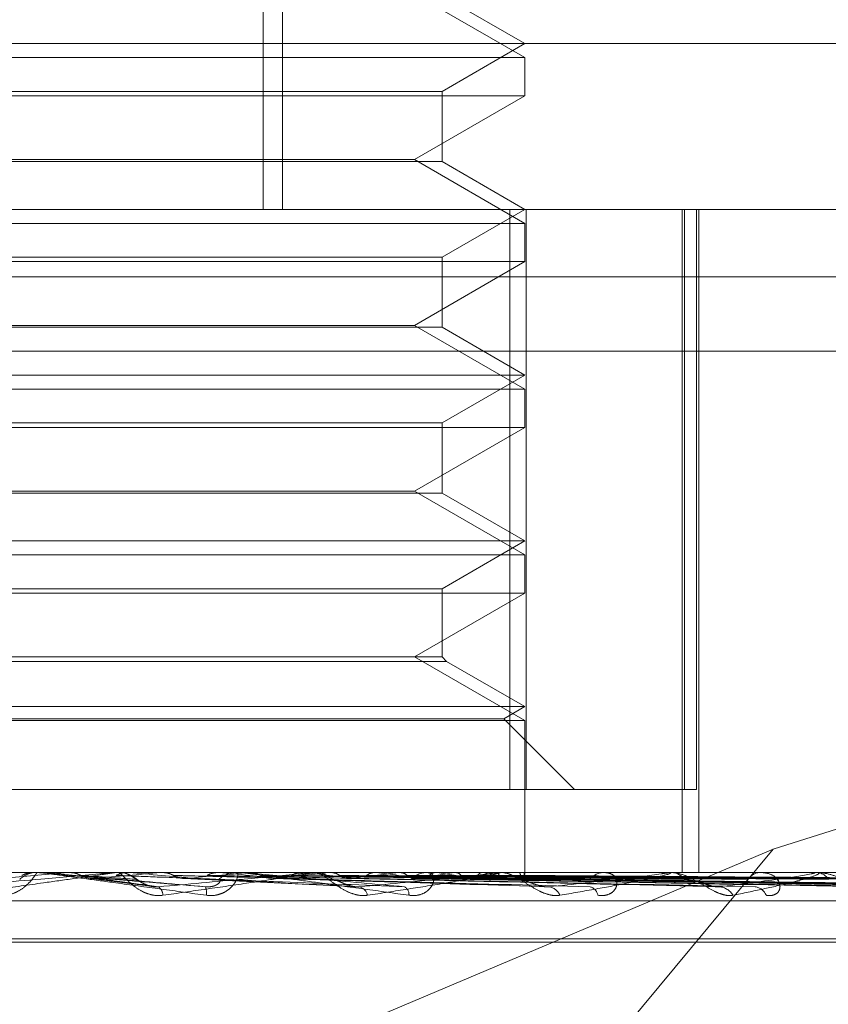
# Model space of a CAD drawing. Units: inches. Extents: x 0 to 23.4, y 0 to 16.5.
# Drawn here: x 5.7 to 5.8, y 2.6 to 2.7 of the extents above; entities that cross this region are included whole.
import ezdxf

# ---------------------------------------------------------------- set-up
doc = ezdxf.new("R2010")
doc.units = ezdxf.units.IN
doc.header["$MEASUREMENT"] = 0
doc.linetypes.add('HIDDEN', pattern=[0.07500000000000001, 0.05, -0.025])

msp = doc.modelspace()

# ---------------------------------------------------------------- linework, layer by layer
at = {"color": 7, "linetype": 'HIDDEN', "lineweight": 0}
for p, q in [((5.7437499453, 2.6906459412), (5.7437499453, 2.6578375422)), ((5.7442610661, 2.6906459412), (5.7442610661, 2.6578375422)), ((5.750658527, 2.6618422231), (5.74774503, 2.6635243314)), ((5.750658527, 2.6622119954), (5.7484713004, 2.6634747913)), ((5.7077619858, 2.6622119954), (5.780842254, 2.6622119954)), ((5.7484713004, 2.6609491996), (5.750658527, 2.6622119954)), ((5.7244118078, 2.6618422231), (5.750658527, 2.6618422231)), ((5.750658527, 2.6608319865), (5.750658527, 2.6618422231)), ((5.7265990344, 2.6609491996), (5.7484704732, 2.6609491996)), ((5.7484713004, 2.6591003381), (5.7484713004, 2.6609491996)), ((5.7373737609, 2.6608319865), (5.7244118078, 2.6608319865)), ((5.750658527, 2.6608319865), (5.7373737609, 2.6608319865)), ((5.74774503, 2.6591498782), (5.750658527, 2.6608319865)), ((5.7484713004, 2.6591003381), (5.7265998616, 2.6591003381)), ((5.7273253048, 2.6591498782), (5.7374095945, 2.6591498782)), ((5.7374095945, 2.6591498782), (5.74774503, 2.6591498782)), ((5.750658527, 2.65746777), (5.74774503, 2.6591498782)), ((5.750658527, 2.6578375422), (5.7484713004, 2.6591003381)), ((5.693881525, 2.6578375422), (5.7791769102, 2.6578375422)), ((5.7484713004, 2.6565747464), (5.750658527, 2.6578375422)), ((5.7502592491, 2.6425269561), (5.7502592491, 2.6578375422)), ((5.7506896665, 2.6578375422), (5.7506896665, 2.6425269561)), ((5.7548110677, 2.6578375422), (5.7548110677, 2.6403397295)), ((5.754872502, 2.6425269561), (5.754872502, 2.6578375422)), ((5.7551908114, 2.6578375422), (5.7551908114, 2.6425269561)), ((5.7552468654, 2.6578375422), (5.7552468654, 2.6403397295)), ((5.7244118078, 2.65746777), (5.750658527, 2.65746777)), ((5.750658527, 2.6564575333), (5.750658527, 2.65746777)), ((5.7373737609, 2.6564575333), (5.7244118078, 2.6564575333)), ((5.7265990344, 2.6565747464), (5.7484704732, 2.6565747464)), ((5.750658527, 2.6564575333), (5.7373737609, 2.6564575333)), ((5.74774503, 2.654775425), (5.750658527, 2.6564575333)), ((5.7484713004, 2.6547258849), (5.7484713004, 2.6565747464)), ((5.8111240563, 2.6560554775), (5.6639462785, 2.6560554775)), ((5.7484713004, 2.6547258849), (5.7265998616, 2.6547258849)), ((5.7273253048, 2.654775425), (5.7374095945, 2.654775425)), ((5.7374095945, 2.654775425), (5.74774503, 2.654775425)), ((5.750658527, 2.6530933168), (5.74774503, 2.654775425)), ((5.750658527, 2.6534630891), (5.7484713004, 2.6547258849)), ((5.779026397, 2.6540935877), (5.6937310118, 2.6540935877)), ((5.7244118078, 2.6534630891), (5.7506575344, 2.6534630891)), ((5.7484713004, 2.6522002932), (5.750658527, 2.6534630891)), ((5.7244118078, 2.6530933168), (5.750658527, 2.6530933168)), ((5.750658527, 2.6520830801), (5.750658527, 2.6530933168)), ((5.7373737609, 2.6520830801), (5.7244118078, 2.6520830801)), ((5.7265990344, 2.6522002932), (5.7484704732, 2.6522002932)), ((5.750658527, 2.6520830801), (5.7373737609, 2.6520830801)), ((5.74774503, 2.6504009718), (5.750658527, 2.6520830801)), ((5.7484713004, 2.6503514317), (5.7484713004, 2.6522002932)), ((5.7484713004, 2.6503514317), (5.7265998616, 2.6503514317)), ((5.7273253048, 2.6504009718), (5.7374095945, 2.6504009718)), ((5.7374095945, 2.6504009718), (5.74774503, 2.6504009718)), ((5.750658527, 2.6487188636), (5.74774503, 2.6504009718)), ((5.750658527, 2.6490886359), (5.7484713004, 2.6503514317)), ((5.7244118078, 2.6490886359), (5.7506575344, 2.6490886359)), ((5.7484713004, 2.64782584), (5.750658527, 2.6490886359)), ((5.7244118078, 2.6487188636), (5.750658527, 2.6487188636)), ((5.750658527, 2.6477086269), (5.750658527, 2.6487188636)), ((5.7373737609, 2.6477086269), (5.7244118078, 2.6477086269)), ((5.7265990344, 2.64782584), (5.7484704732, 2.64782584)), ((5.750658527, 2.6477086269), (5.7373737609, 2.6477086269)), ((5.74774503, 2.6460265186), (5.750658527, 2.6477086269)), ((5.7484713004, 2.6460265186), (5.7484713004, 2.64782584)), ((5.7485885135, 2.6459093055), (5.7264826574, 2.6459093055)), ((5.7484713004, 2.6460265186), (5.7265998616, 2.6460265186)), ((5.750658527, 2.6443444104), (5.74774503, 2.6460265186)), ((5.7485885135, 2.6459093055), (5.7484713004, 2.6460265186)), ((5.750658527, 2.6447141827), (5.7485885135, 2.6459093055)), ((5.7244118078, 2.6447141827), (5.7506575344, 2.6447141827)), ((5.7501038685, 2.6443939505), (5.750658527, 2.6447141827)), ((5.768792121, 2.6446126669), (5.7572107836, 2.6409558316)), ((5.7244118078, 2.6443444104), (5.750658527, 2.6443444104)), ((5.7249664663, 2.6443939505), (5.7501029179, 2.6443939505)), ((5.7519708629, 2.6425269561), (5.7501038685, 2.6443939505)), ((5.750658527, 2.6403397295), (5.750658527, 2.6443444104)), ((5.7243806683, 2.6425269561), (5.7502592491, 2.6425269561)), ((5.754872502, 2.6425269561), (5.7502592491, 2.6425269561)), ((5.7551908114, 2.6425269561), (5.754872502, 2.6425269561)), ((5.7572107836, 2.6409558316), (5.7369384151, 2.6323888108)), ((5.7572107836, 2.6409558316), (5.7500931501, 2.6323888108)), ((5.7791769102, 2.6403397295), (5.693881525, 2.6403397295)), ((5.7368109805, 2.6401816681), (5.7385934075, 2.6403372326)), ((5.7377115912, 2.6403397092), (5.7376819329, 2.6403395804)), ((5.7376965467, 2.6403391049), (5.737696574, 2.6403397295)), ((5.7377251113, 2.6403372326), (5.7376965467, 2.6403391049)), ((5.7379053488, 2.6403372326), (5.7377251113, 2.6403372326)), ((5.7378481643, 2.6403397295), (5.7377772269, 2.6403397295)), ((5.7385934075, 2.6403372326), (5.7386218792, 2.6403391049)), ((5.7398068734, 2.6403372326), (5.7385934075, 2.6403372326)), ((5.7386218792, 2.6403391049), (5.738621852, 2.6403397295)), ((5.7398638658, 2.6403397295), (5.7399345494, 2.6403397295)), ((5.7401770547, 2.6403391049), (5.7401770814, 2.6403397295)), ((5.7402050307, 2.6403372326), (5.7401770547, 2.6403391049)), ((5.7423110396, 2.6403372326), (5.7402050307, 2.6403372326)), ((5.7410498079, 2.6403372326), (5.7410773232, 2.6403391049)), ((5.7450051903, 2.6403372326), (5.7410498079, 2.6403372326)), ((5.7410773232, 2.6403391049), (5.741077297, 2.6403397295)), ((5.7425884543, 2.6403372326), (5.742562078, 2.6403391049)), ((5.7430991533, 2.6403397295), (5.743029632, 2.6403397295)), ((5.7433791799, 2.6403372326), (5.7434047445, 2.6403391049)), ((5.7499335212, 2.6403372326), (5.7433791799, 2.6403372326)), ((5.7447892389, 2.6403372326), (5.7447654157, 2.6403391049)), ((5.7450602566, 2.6403397295), (5.7451285202, 2.6403397295)), ((5.7454331319, 2.6403372326), (5.7451347644, 2.6403372326)), ((5.7454973342, 2.6403372326), (5.745520024, 2.6403391049)), ((5.7544137432, 2.6403372326), (5.7454973342, 2.6403372326)), ((5.7467278425, 2.6403372326), (5.7467074333, 2.6403391049)), ((5.7473277149, 2.6403372326), (5.7473467099, 2.6403391049)), ((5.7481490454, 2.6403397295), (5.7480834528, 2.6403397295)), ((5.7483341988, 2.6403372326), (5.7483179414, 2.6403391049)), ((5.7488041675, 2.6403372326), (5.7488187812, 2.6403391049)), ((5.7495502501, 2.6403372326), (5.7495387319, 2.6403391049)), ((5.7498733291, 2.6403372326), (5.7498830332, 2.6403391049)), ((5.7499846711, 2.6403397295), (5.7500480476, 2.6403397295)), ((5.7582839296, 2.6403372326), (5.7500542918, 2.6403372326)), ((5.7503320449, 2.6403372326), (5.7503256824, 2.6403391049)), ((5.7504965574, 2.6403372326), (5.7505010013, 2.6403391049)), ((5.7506513272, 2.6403372326), (5.7506503502, 2.6403391049)), ((5.7506584644, 2.6402992081), (5.7506585895, 2.6403397295)), ((5.7528153243, 2.6403397295), (5.7527560311, 2.6403397295)), ((5.754459128, 2.6403397295), (5.7545153268, 2.6403397295)), ((5.7569293384, 2.6403397295), (5.7568784877, 2.6403397295)), ((5.758321909, 2.6403397295), (5.7583688988, 2.6403397295)), ((5.7614042016, 2.6403372326), (5.758375143, 2.6403372326)), ((5.7391411458, 2.6401879668), (5.740766002, 2.6399779986)), ((5.7416511312, 2.6401798167), (5.746249572, 2.6399563936)), ((5.7438934967, 2.6401836121), (5.7511272247, 2.6399698402)), ((5.7459531385, 2.6401832876), (5.7556457054, 2.6399692535)), ((5.7477071606, 2.6401830933), (5.7595081682, 2.6399689017)), ((5.7479851673, 2.6401823572), (5.7604987994, 2.6399675609)), ((5.7490927964, 2.6401829559), (5.7625756903, 2.6399686524)), ((5.7492988329, 2.6401824738), (5.763426793, 2.6399659841)), ((5.7500603849, 2.6401828443), (5.7647376691, 2.6399684542)), ((5.7501870426, 2.64018257), (5.7651891052, 2.6399679544)), ((5.7505747366, 2.6401827494), (5.7659160841, 2.6399682817)), ((5.7506174687, 2.6401826603), (5.7660683952, 2.6399681192)), ((5.6938514224, 2.6395909386), (5.7791468076, 2.6395909386)), ((5.7080386778, 2.6385899482), (5.7669894247, 2.6385899482)), ((5.7080809101, 2.6385028223), (5.767031657, 2.6385028223))]:
    msp.add_line(p, q, dxfattribs=at)
at = {"color": 7, "linetype": 'HIDDEN', "lineweight": 0, "flags": 128}
msp.add_lwpolyline([(5.7395015383, 2.6401816681), (5.7392808109, 2.640201012), (5.7390595756, 2.6402203962), (5.7388378968, 2.6402398151), (5.738615839, 2.6402592631), (5.7383934669, 2.6402787345), (5.738170845, 2.6402982237), (5.7379480382, 2.6403177249), (5.7377251113, 2.6403372326)], dxfattribs=at)
at = {"color": 7, "linetype": 'HIDDEN', "lineweight": 0}
for centre, radius, start, end in [((5.7377772276, 2.6396835744), 0.0006561550728187, 90.000060803, 134.1225939886), ((5.7378481643, 2.6396836604), 0.000656069058544, 84.9996228314, 89.9999994319), ((5.6936904181, 3.1620334239), 0.5238414148135199, 274.9953347747, 275.1870723324), ((5.7398638661, 2.6396880453), 0.0006516841416576, 90.0000260695, 95.0171824365), ((5.680826717, 1.9756617735), 0.6673224482880284, 84.7471035062, 84.8950732903), ((5.7175855585, 2.9045701975), 0.2654889276104274, 275.2184253728, 275.5753757822), ((5.7430306642, 2.6397023295), 0.0006374007811924, 90.0927868009, 134.8017806608), ((5.7160411546, 2.3600261), 0.2815654278516627, 84.2638922309, 84.5898511582), ((5.7297448855, 2.7837897275), 0.1443147877057833, 275.6726481334, 276.2665146809), ((5.7304963531, 2.5038627423), 0.1372208915424797, 83.4270442944, 84.021245014), ((5.7450602598, 2.6397312015), 0.0006085279857911, 90.0003070162, 95.1921596863), ((5.7451263799, 2.6397216817), 0.0006180514458153, 44.4632021739, 89.8015851611), ((5.7376886379, 2.7140343165), 0.0743247737498623, 276.461444859, 277.4515989978), ((5.7390028646, 2.5769757686), 0.0638306383821924, 81.9771779, 83.0488512351), ((5.7480875561, 2.6397540247), 0.0005857191713197, 90.4013987293, 136.8510422097), ((5.7432875037, 2.6729759968), 0.0331016994932798, 277.8141265942, 279.5935660233), ((5.7445644504, 2.6155436314), 0.0250785497789201, 79.245168525, 81.3546653575), ((5.7471657133, 2.65113297), 0.0111301002317284, 280.2837829784, 284.0795997253), ((5.7481300761, 2.6335785568), 0.0069062719013153, 72.960619799, 78.1333032344), ((5.7499846807, 2.6398143751), 0.0005253544019724, 90.0010512673, 95.5883768717), ((5.7505173684, 2.6403009661), 0.0001387811560394, 300.7269027947, 15.1484625931), ((5.7527655342, 2.6398312538), 0.0005085644863826, 91.0706991152, 140.521031184), ((5.7544591482, 2.6399256503), 0.0004140791817791, 90.0027818794, 96.2953013872), ((5.7545025017, 2.6398711638), 0.0004687411107735, 37.2049419569, 88.4321501838), ((5.7568964208, 2.6399229527), 0.0004171624176784, 92.4638008228, 146.2696876658), ((5.7583219453, 2.6400490854), 0.0002906440747298, 90.0071509507, 97.5157197111), ((5.758345836, 2.6399651377), 0.0003753010754695, 30.3192863533, 86.4768718462), ((5.7399337956, 2.6396867769), 0.00065309598617, 45.7507138944, 68.1892774965), ((5.7500234647, 2.6397611702), 0.000584064740178, 42.345565779, 64.3937851477), ((5.7407989574, 2.6397206477), 0.000304068577544, 2.853015201, 51.8498610616), ((5.7418132733, 2.6398039665), 0.0004408577807478, 351.1027828079, 20.6954136213), ((5.7462079518, 2.6396711447), 0.0003029129006543, 12.3209104999, 72.3295468732), ((5.7473650402, 2.6397573558), 0.0002341204797856, 354.7128852679, 59.8318313778), ((5.7512403171, 2.6395956995), 0.0003683344540574, 22.3531549409, 81.2689619205), ((5.7523205135, 2.6397009774), 0.0002655768975362, 7.5305240476, 77.0173494664), ((5.7557594369, 2.639509402), 0.0004517812365491, 30.0717456719, 85.4598803814), ((5.7567073592, 2.6396243241), 0.0003371363813831, 19.305381926, 84.2525022764)]:
    msp.add_arc(centre, radius, start, end, dxfattribs=at)
for points, knots in [([(5.735548926846566, 2.639959765613728), (5.736328944060766, 2.640028024304861), (5.737637643171748, 2.640142547531753), (5.739038083382628, 2.640266668677086), (5.73965709716465, 2.640322685337609), (5.739773292945308, 2.64033359940376), (5.739804911954946, 2.640336748350349), (5.739806271276787, 2.640337083919354), (5.73980687336283, 2.640337232553333)], [0, 0, 0, 0, 0.5273188798736061, 0.8847263069737387, 0.9590362595949335, 0.9800473728091487, 0.9911623590745061, 1, 1, 1, 1]), ([(5.739863865769093, 2.640339729470595), (5.739864015273883, 2.640339507480492), (5.739864338164302, 2.640339028041153), (5.739837704535875, 2.640334364069884), (5.739734334165837, 2.64031813936944), (5.739374217612106, 2.640265216401077), (5.738748915797734, 2.640176084487743), (5.737833484702231, 2.640047561077832), (5.736769402168934, 2.639899911058928), (5.735972540733907, 2.639790641656003), (5.735572472183999, 2.639735782367228)], [0, 0, 0, 0, 0.0132025401122143, 0.028513960680832, 0.0541642800183316, 0.1335656119409956, 0.3075826695275731, 0.4871063898449003, 0.7424990169531138, 1, 1, 1, 1]), ([(5.736729124336642, 2.639735782367229), (5.736812154702714, 2.639730903090828), (5.736905878826338, 2.639725395396159), (5.737076441664938, 2.639756054098092), (5.737180624059792, 2.639792443919364), (5.737349303366404, 2.639879275110706), (5.73751566475255, 2.640004936631497), (5.737669486307567, 2.640176524356418), (5.737762569863161, 2.640311995424422), (5.737772278320124, 2.640330365769664), (5.737777226898189, 2.640339729470597)], [0, 0, 0, 0, 0.1194461009602389, 0.1348299623653787, 0.2536738278704931, 0.2817546550345537, 0.437165209551199, 0.6109336935275539, 0.8016857882128151, 0.9999999999999999, 0.9999999999999999, 0.9999999999999999, 0.9999999999999999]), ([(5.73768193287915, 2.640339580418219), (5.737612701740439, 2.640332498301563), (5.737507591074298, 2.640321745827844), (5.737413491122282, 2.640275289671355), (5.737381370102278, 2.640259431861654)], [0, 0, 0, 0, 0.6586499853002707, 1, 1, 1, 1]), ([(5.737848164333651, 2.640339729470597), (5.737849997856454, 2.640339507480493), (5.737853957776037, 2.640339028041154), (5.737888278625716, 2.640334364069886), (5.73800637887168, 2.64031813936944), (5.738389796160583, 2.64026521640108), (5.739036757157379, 2.640176084487738), (5.739972098254639, 2.640047561077835), (5.74104913891509, 2.639899911058924), (5.741847836195475, 2.639790641656002), (5.742248826441372, 2.639735782367229)], [0, 0, 0, 0, 0.013202540109578, 0.0285139606792422, 0.0541642800157216, 0.1335656119392778, 0.3075826695255222, 0.4871063898431715, 0.7424990169524731, 1, 1, 1, 1]), ([(5.742225683587405, 2.639959765613729), (5.741445912956251, 2.640028024304863), (5.740137627557947, 2.640142547531756), (5.738717033551374, 2.640266668677085), (5.738073977510593, 2.64032268533761), (5.737948031910067, 2.640333599403761), (5.737911410749773, 2.64033674835035), (5.737907209624858, 2.640337083919355), (5.737905348815596, 2.640337232553335)], [0, 0, 0, 0, 0.5273188798740953, 0.8847263069767969, 0.9590362595977316, 0.980047372811488, 0.9911623590761756, 1, 1, 1, 1]), ([(5.738636610663006, 2.640339580418222), (5.738674118012874, 2.640339605652938), (5.738798672492343, 2.640339689452429), (5.738927381449887, 2.640339728661786), (5.739018562134559, 2.640339729438308), (5.739022353268522, 2.640339729470595)], [0, 0, 0, 0, 0.2922709278872488, 0.9705738585764663, 1, 1, 1, 1]), ([(5.738636610663006, 2.640339580418222), (5.73870555338887, 2.640332498301565), (5.738810226170171, 2.640321745827846), (5.738903737275934, 2.640275289671358), (5.738935657293261, 2.640259431861657)], [0, 0, 0, 0, 0.6586499852916247, 1, 1, 1, 1]), ([(5.740163071018204, 2.64033958041822), (5.740095140891547, 2.640332498301563), (5.739992005496157, 2.640321745827844), (5.739899282018031, 2.640275289671356), (5.739867630857408, 2.640259431861655)], [0, 0, 0, 0, 0.6586499852906518, 1, 1, 1, 1]), ([(5.741102649109735, 2.639735782367228), (5.741020600355805, 2.639730903090828), (5.740927984269422, 2.639725395396159), (5.740755954014905, 2.63975605409809), (5.740649289336838, 2.639792443919364), (5.740473243026554, 2.639879275110705), (5.74029420940759, 2.640004936631497), (5.740114557765903, 2.640176524356414), (5.73998771921453, 2.640311995424422), (5.739952500824829, 2.640330365769664), (5.739934549367512, 2.640339729470595)], [0, 0, 0, 0, 0.1194461009594059, 0.1348299623650228, 0.253673827867917, 0.2817546550322502, 0.4371652095497043, 0.6109336935283438, 0.8016857882109871, 1, 1, 1, 1]), ([(5.74083302027267, 2.63996728263848), (5.740818537989338, 2.639968834652308), (5.740760827041605, 2.639975019325461), (5.740659919348738, 2.640011248938572), (5.740535172115472, 2.64007267510557), (5.740430132328472, 2.640144926169705), (5.740349551804907, 2.640203883583861), (5.740243364473754, 2.640268712403698), (5.740114035931266, 2.640318514443196), (5.740005291582631, 2.64034710565708), (5.739941130606351, 2.640337974964741), (5.739935073712095, 2.640337113013425)], [0, 0, 0, 0, 0.0336024648960803, 0.1339036152595005, 0.2580991008800459, 0.4457933383755851, 0.641536912130519, 0.7449183582911867, 0.8488629405908366, 0.9857324305172709, 1, 1, 1, 1]), ([(5.740163071018204, 2.64033958041822), (5.74024987347121, 2.640339606189642), (5.740537992672584, 2.640339691731482), (5.740825693019254, 2.640339713832711), (5.741026717102413, 2.640339729275443)], [0, 0, 0, 0, 0.3012727114019294, 1, 1, 1, 1]), ([(5.740986787964627, 2.639959765613728), (5.741746168214056, 2.640028024304861), (5.743020242989886, 2.640142547531755), (5.7443426251707, 2.640266668677081), (5.74489700527934, 2.64032268533761), (5.744990642384876, 2.640333599403759), (5.745011445946695, 2.640336748350348), (5.745007110579013, 2.640337083919354), (5.745005190309441, 2.640337232553333)], [0, 0, 0, 0, 0.5273188798743269, 0.8847263069761829, 0.9590362595962372, 0.9800473728116479, 0.9911623590745089, 1, 1, 1, 1]), ([(5.741091889969432, 2.64033958041822), (5.741211199986798, 2.640339606189643), (5.741607219980782, 2.640339691731485), (5.74200365110085, 2.640339713832712), (5.742280648342484, 2.640339729275442)], [0, 0, 0, 0, 0.3012727114227486, 1, 1, 1, 1]), ([(5.741091889969432, 2.64033958041822), (5.741158391067783, 2.640332498301564), (5.741259356830836, 2.640321745827845), (5.741349162692828, 2.640275289671357), (5.74137981792514, 2.640259431861656)], [0, 0, 0, 0, 0.658649985291247, 1, 1, 1, 1]), ([(5.745060256581809, 2.640339729470595), (5.745064350133618, 2.640339507480491), (5.745073191112278, 2.640339028041153), (5.745062583720185, 2.640334364069885), (5.744991339642357, 2.640318139369437), (5.744687367823174, 2.64026521640108), (5.744122125431456, 2.640176084487743), (5.743271129810565, 2.640047561077831), (5.742261668399773, 2.639899911058929), (5.741490046177664, 2.639790641656003), (5.741102649109735, 2.639735782367228)], [0, 0, 0, 0, 0.013202540108647, 0.0285139606790799, 0.0541642800136247, 0.1335656119382543, 0.3075826695249969, 0.487106389842497, 0.7424990169524709, 1, 1, 1, 1]), ([(5.742248826441372, 2.639735782367229), (5.742331562144189, 2.639730903090828), (5.742424953653898, 2.63972539539616), (5.742587975007883, 2.63975605409809), (5.742684393384959, 2.639792443919365), (5.742833836477272, 2.639879275110707), (5.742970462019993, 2.640004936631498), (5.743068690842994, 2.640176524356413), (5.743092048794366, 2.640311995424424), (5.743050705440107, 2.640330365769664), (5.74302963197634, 2.640339729470596)], [0, 0, 0, 0, 0.1194461009592525, 0.1348299623661411, 0.2536738278679713, 0.2817546550316433, 0.4371652095482325, 0.6109336935270294, 0.8016857882073227, 0.9999999999999999, 0.9999999999999999, 0.9999999999999999, 0.9999999999999999]), ([(5.742549229873743, 2.64033958041822), (5.7424850559309, 2.640332498301562), (5.742387623388158, 2.640321745827843), (5.742299627652001, 2.640275289671355), (5.742269590306169, 2.640259431861655)], [0, 0, 0, 0, 0.6586499852790924, 1, 1, 1, 1]), ([(5.742549229873743, 2.640339580418219), (5.742715604542137, 2.640339606189642), (5.74326784396544, 2.640339691731481), (5.743819688141708, 2.64033971383271), (5.744205276726729, 2.640339729275442)], [0, 0, 0, 0, 0.3012727113875484, 1, 1, 1, 1]), ([(5.743099153343761, 2.640339729470596), (5.743104885299518, 2.640339507480492), (5.743117264793134, 2.640339028041153), (5.743165960838676, 2.640334364069885), (5.743310188523954, 2.64031813936944), (5.743729610854676, 2.64026521640108), (5.744402170190329, 2.640176084487738), (5.745351815912588, 2.640047561077835), (5.74642548226788, 2.639899911058924), (5.747206200738828, 2.639790641656001), (5.747598164627188, 2.639735782367228)], [0, 0, 0, 0, 0.013202540111227, 0.0285139606784023, 0.0541642800151476, 0.1335656119397063, 0.307582669526246, 0.4871063898436698, 0.7424990169527004, 1, 1, 1, 1]), ([(5.747482695063697, 2.639959765613729), (5.746724536584218, 2.640028024304862), (5.745452511672439, 2.640142547531756), (5.744030271439875, 2.640266668677083), (5.743356766717604, 2.640322685337611), (5.743214821192543, 2.64033359940376), (5.743169232968421, 2.640336748350349), (5.743159487766745, 2.640337083919355), (5.743155171312958, 2.640337232553334)], [0, 0, 0, 0, 0.5273188798738353, 0.8847263069760202, 0.9590362595963441, 0.9800473728118784, 0.9911623590741981, 1, 1, 1, 1]), ([(5.743418620055402, 2.64033958041822), (5.743615423952386, 2.640339605652935), (5.74426897071142, 2.640339689452427), (5.744942670891522, 2.640339728661784), (5.745419548411379, 2.640339729438308), (5.745439376147573, 2.640339729470595)], [0, 0, 0, 0, 0.2922709278859441, 0.9705738585831643, 1, 1, 1, 1]), ([(5.743418620055402, 2.64033958041822), (5.743480276003277, 2.640332498301563), (5.743573885582345, 2.640321745827843), (5.743656740382732, 2.640275289671356), (5.743685022870062, 2.640259431861655)], [0, 0, 0, 0, 0.6586499852776804, 1, 1, 1, 1]), ([(5.744754167447624, 2.640339580418219), (5.744725675079159, 2.640337261497026), (5.744667966310136, 2.640332564727516), (5.744581819510245, 2.640305780348436), (5.74452774608215, 2.640274985383473), (5.74450043537585, 2.640259431861655)], [0, 0, 0, 0, 0.3255400288639381, 0.6593524984284788, 1, 1, 1, 1]), ([(5.744754167447624, 2.640339580418219), (5.744994101117408, 2.640339606189641), (5.745790501390735, 2.640339691731481), (5.746586544309944, 2.64033971383271), (5.747142761220413, 2.640339729275441)], [0, 0, 0, 0, 0.3012727114993705, 1, 1, 1, 1]), ([(5.746503887951662, 2.639735782367228), (5.746426015941908, 2.639730903090827), (5.746338114536503, 2.639725395396158), (5.746167822428278, 2.63975605409809), (5.746059104831259, 2.639792443919365), (5.745873159700079, 2.639879275110703), (5.745673745762435, 2.640004936631498), (5.745447533994023, 2.640176524356414), (5.745256926747695, 2.640311995424421), (5.745171873455592, 2.640330365769662), (5.745128520237125, 2.640339729470595)], [0, 0, 0, 0, 0.1194461009615249, 0.1348299623671332, 0.2536738278703441, 0.2817546550354801, 0.4371652095511743, 0.6109336935298432, 0.8016857882137117, 1, 1, 1, 1]), ([(5.745532706833385, 2.64033958041822), (5.745799888460542, 2.640339606189642), (5.746686731566996, 2.640339691731483), (5.747573913012206, 2.640339713832711), (5.748193810898025, 2.640339729275443)], [0, 0, 0, 0, 0.301272711275425, 1, 1, 1, 1]), ([(5.745532706833385, 2.64033958041822), (5.745587289224188, 2.640332498301563), (5.745670159325185, 2.640321745827843), (5.7457430684756, 2.640275289671356), (5.745767956015167, 2.640259431861655)], [0, 0, 0, 0, 0.6586499852846743, 1, 1, 1, 1]), ([(5.746299898522534, 2.639959765613728), (5.747011195826424, 2.64002802430486), (5.748204597885121, 2.640142547531752), (5.749401127698481, 2.640266668677087), (5.74987083739214, 2.640322685337609), (5.749938531533608, 2.64033359940376), (5.749947767752684, 2.640336748350349), (5.749937894386948, 2.640337083919354), (5.749933521165303, 2.640337232553333)], [0, 0, 0, 0, 0.5273188798742409, 0.8847263069737783, 0.9590362595959927, 0.9800473728099603, 0.9911623590743108, 1, 1, 1, 1]), ([(5.746698191551028, 2.640339580418219), (5.746673728204713, 2.640337261497026), (5.746624179863243, 2.640332564727515), (5.746549929218403, 2.640305780348437), (5.74650315940464, 2.640274985383472), (5.746479537513217, 2.640259431861655)], [0, 0, 0, 0, 0.3255400288583814, 0.6593524984246475, 1, 1, 1, 1]), ([(5.749984671065219, 2.640339729470595), (5.749992560712427, 2.640339507480491), (5.750009600243334, 2.640339028041153), (5.750015402466335, 2.640334364069884), (5.749978859627356, 2.640318139369439), (5.749742018876207, 2.640265216401079), (5.749257265239939, 2.640176084487743), (5.748501462292638, 2.640047561077831), (5.747583106569862, 2.639899911058929), (5.746864611998223, 2.639790641656003), (5.746503887951662, 2.639735782367228)], [0, 0, 0, 0, 0.0132025401109685, 0.0285139606793726, 0.0541642800171122, 0.1335656119407717, 0.3075826695270354, 0.4871063898439811, 0.7424990169530756, 1, 1, 1, 1]), ([(5.746698191551028, 2.640339580418219), (5.747003011107589, 2.640339605652934), (5.74801525647637, 2.640339689452425), (5.749057919117865, 2.640339728661785), (5.749795777229136, 2.640339729438308), (5.7498264560835, 2.640339729470595)], [0, 0, 0, 0, 0.2922709278858768, 0.9705738585756046, 1, 1, 1, 1]), ([(5.74735774169902, 2.64033958041822), (5.747685646017057, 2.640339606189642), (5.748774043026659, 2.640339691731483), (5.749862722856387, 2.640339713832711), (5.750623413162091, 2.640339729275442)], [0, 0, 0, 0, 0.3012727112851343, 1, 1, 1, 1]), ([(5.74735774169902, 2.64033958041822), (5.747403277782931, 2.640332498301563), (5.747472413264492, 2.640321745827842), (5.74753274163828, 2.640275289671355), (5.747553334729561, 2.640259431861655)], [0, 0, 0, 0, 0.6586499852752974, 0.9999999999999999, 0.9999999999999999, 0.9999999999999999, 0.9999999999999999]), ([(5.747598164627188, 2.639735782367228), (5.747677615382884, 2.639730903090826), (5.747767298866179, 2.639725395396157), (5.747916886719088, 2.639756054098092), (5.748002056267005, 2.63979244391936), (5.748126861882314, 2.63987927511071), (5.748228813578491, 2.640004936631493), (5.748267899423903, 2.640176524356417), (5.748220687553817, 2.640311995424421), (5.748129786644884, 2.640330365769663), (5.748083452789173, 2.640339729470596)], [0, 0, 0, 0, 0.1194461009615776, 0.1348299623669512, 0.2536738278714161, 0.281754655033176, 0.4371652095519328, 0.6109336935289043, 0.8016857882130014, 0.9999999999999999, 0.9999999999999999, 0.9999999999999999, 0.9999999999999999]), ([(5.748311040087744, 2.64033958041822), (5.748291489932658, 2.640337261497028), (5.748251892824904, 2.640332564727518), (5.748192221946875, 2.640305780348435), (5.748154446130365, 2.640274985383473), (5.748135366810518, 2.640259431861656)], [0, 0, 0, 0, 0.3255400288588423, 0.6593524984103027, 1, 1, 1, 1]), ([(5.748311040087744, 2.64033958041822), (5.748669731084895, 2.640339606189642), (5.749860316834752, 2.640339691731482), (5.751050657927101, 2.64033971383271), (5.751882381730931, 2.640339729275442)], [0, 0, 0, 0, 0.3012727115157443, 1, 1, 1, 1]), ([(5.74882776313718, 2.640339580418219), (5.749204538829701, 2.640339606189642), (5.75045515223817, 2.640339691731482), (5.751705982726274, 2.64033971383271), (5.752579972121687, 2.640339729275442)], [0, 0, 0, 0, 0.3012727114295971, 1, 1, 1, 1]), ([(5.74882776313718, 2.640339580418219), (5.748862607121488, 2.640332498301562), (5.748915509247176, 2.640321745827844), (5.748961076419725, 2.640275289671355), (5.748976630774744, 2.640259431861655)], [0, 0, 0, 0, 0.6586499852910476, 1, 1, 1, 1]), ([(5.749534420509432, 2.64033958041822), (5.749520490139115, 2.640337261497029), (5.74949227540772, 2.640332564727519), (5.749449340957499, 2.640305780348434), (5.749421924454682, 2.640274985383473), (5.749408077282742, 2.640259431861656)], [0, 0, 0, 0, 0.3255400288674087, 0.6593524984089967, 1, 1, 1, 1]), ([(5.749534420509432, 2.64033958041822), (5.749934017633331, 2.640339606189642), (5.751260381120073, 2.640339691731482), (5.752586570679864, 2.640339713832712), (5.7535132155152, 2.640339729275443)], [0, 0, 0, 0, 0.3012727113589111, 1, 1, 1, 1]), ([(5.749889640742984, 2.640339580418219), (5.75030167015478, 2.640339606189641), (5.751669299535468, 2.640339691731481), (5.753037072409475, 2.640339713832711), (5.753992772641063, 2.640339729275443)], [0, 0, 0, 0, 0.3012727114625712, 1, 1, 1, 1]), ([(5.749889640742984, 2.640339580418219), (5.749912533275308, 2.640332498301563), (5.749947290024471, 2.640321745827844), (5.74997644907944, 2.640275289671355), (5.749986402523282, 2.640259431861655)], [0, 0, 0, 0, 0.6586499852949251, 1, 1, 1, 1]), ([(5.751580973865235, 2.639735782367229), (5.751510093096987, 2.639730903090827), (5.751430083358379, 2.639725395396157), (5.751267684196923, 2.639756054098092), (5.751160843018171, 2.639792443919363), (5.750971719607612, 2.639879275110706), (5.750759132690556, 2.640004936631497), (5.750494536678111, 2.640176524356414), (5.750247049779355, 2.640311995424422), (5.750115235632427, 2.640330365769663), (5.750048047551074, 2.640339729470595)], [0, 0, 0, 0, 0.1194461009594892, 0.1348299623650873, 0.2536738278693942, 0.281754655033132, 0.4371652095501875, 0.6109336935291309, 0.8016857882120525, 1, 1, 1, 1]), ([(5.750324116660151, 2.640339580418219), (5.7507501774296, 2.640339606189641), (5.752164380419838, 2.640339691731483), (5.753578486499836, 2.640339713832712), (5.754566561006796, 2.640339729275443)], [0, 0, 0, 0, 0.3012727114779383, 1, 1, 1, 1]), ([(5.75050499549308, 2.640339580418218), (5.750937386807674, 2.640339606189641), (5.752372602470906, 2.640339691731481), (5.75380788285492, 2.64033971383271), (5.754810752425735, 2.640339729275443)], [0, 0, 0, 0, 0.3012727116009231, 1, 1, 1, 1]), ([(5.75050499549308, 2.640339580418218), (5.750515109177658, 2.64033249830156), (5.750530464350819, 2.640321745827841), (5.750542161403981, 2.640275289671354), (5.75054615419325, 2.640259431861653)], [0, 0, 0, 0, 0.6586499852733312, 1, 1, 1, 1]), ([(5.750651586863485, 2.640339580418219), (5.750648556165406, 2.640332498301562), (5.750643954786606, 2.640321745827843), (5.750637767075989, 2.640275289671355), (5.750635654900878, 2.640259431861655)], [0, 0, 0, 0, 0.6586499852852601, 1, 1, 1, 1]), ([(5.750651586863485, 2.640339580418219), (5.751088712332188, 2.640339606189641), (5.75253964184672, 2.640339691731479), (5.753990554970318, 2.64033971383271), (5.755004347563355, 2.640339729275444)], [0, 0, 0, 0, 0.3012727112679002, 1, 1, 1, 1]), ([(5.751296228861547, 2.639959765613729), (5.751933735082086, 2.640028024304862), (5.7530033317639, 2.640142547531755), (5.754030763504693, 2.64026666867708), (5.754398826251339, 2.640322685337614), (5.754438130786051, 2.64033359940376), (5.754435465841373, 2.640336748350351), (5.754420411326752, 2.640337083919356), (5.754413743212658, 2.640337232553335)], [0, 0, 0, 0, 0.5273188798741086, 0.884726306974313, 0.959036259593815, 0.9800473728102834, 0.9911623590733609, 1, 1, 1, 1]), ([(5.754459128049469, 2.640339729470597), (5.754470528639668, 2.640339507480493), (5.75449515086978, 2.640339028041154), (5.754517153000418, 2.640334364069887), (5.754516632153684, 2.64031813936944), (5.754355482512419, 2.640265216401082), (5.753968737891018, 2.64017608448774), (5.753335444305048, 2.640047561077834), (5.752541386038864, 2.639899911058928), (5.751901987383531, 2.639790641656003), (5.751580973865235, 2.639735782367229)], [0, 0, 0, 0, 0.0132025401098507, 0.0285139606817459, 0.0541642800179216, 0.133565611941783, 0.3075826695272747, 0.487106389844262, 0.7424990169529887, 1, 1, 1, 1]), ([(5.752583799874494, 2.63973578236723), (5.752657094125742, 2.639730903090828), (5.752739828187866, 2.639725395396157), (5.752870576044963, 2.639756054098097), (5.752941418514357, 2.639792443919363), (5.753037075852521, 2.639879275110712), (5.753100668902249, 2.640004936631497), (5.753079199105766, 2.640176524356419), (5.752963123774225, 2.640311995424423), (5.752825950706304, 2.640330365769665), (5.752756031084918, 2.640339729470598)], [0, 0, 0, 0, 0.1194461009605985, 0.1348299623632715, 0.2536738278692706, 0.2817546550316329, 0.437165209549813, 0.6109336935281878, 0.801685788213716, 1, 1, 1, 1]), ([(5.756150407737327, 2.63973578236723), (5.756089080026219, 2.639730903090829), (5.756019853714816, 2.63972539539616), (5.755871217028982, 2.639756054098092), (5.755770113787054, 2.639792443919366), (5.75558464750993, 2.639879275110708), (5.755366571058533, 2.640004936631497), (5.75507315399135, 2.640176524356416), (5.754777732261496, 2.640311995424423), (5.754603921366452, 2.640330365769664), (5.754515326774536, 2.640339729470597)], [0, 0, 0, 0, 0.1194461009591991, 0.1348299623661544, 0.2536738278689208, 0.2817546550327909, 0.4371652095512972, 0.6109336935301619, 0.8016857882143208, 1, 1, 1, 1]), ([(5.755795198585403, 2.63995976561373), (5.756335872586765, 2.640028024304863), (5.757243005880794, 2.640142547531758), (5.758064205489053, 2.640266668677081), (5.75831731854195, 2.640322685337611), (5.758326812901651, 2.64033359940376), (5.758312343111252, 2.640336748350349), (5.758292651557128, 2.640337083919355), (5.758283929553606, 2.640337232553334)], [0, 0, 0, 0, 0.5273188798734223, 0.8847263069766746, 0.9590362595968545, 0.9800473728108621, 0.9911623590743115, 1, 1, 1, 1]), ([(5.758321909001062, 2.640339729470596), (5.758336408487214, 2.640339507480492), (5.75836772350497, 2.640339028041153), (5.758405130328937, 2.640334364069886), (5.758440650299198, 2.640318139369439), (5.75836101613574, 2.64026521640108), (5.758086258487456, 2.640176084487741), (5.757598363143059, 2.640047561077834), (5.756957301668095, 2.639899911058926), (5.75642010846241, 2.639790641656003), (5.756150407737327, 2.63973578236723)], [0, 0, 0, 0, 0.0132025401101374, 0.0285139606796809, 0.0541642800155597, 0.1335656119390199, 0.3075826695259241, 0.4871063898435413, 0.7424990169525606, 1, 1, 1, 1]), ([(5.757025538335505, 2.63973578236723), (5.757090027037113, 2.639730903090828), (5.757162821453514, 2.639725395396159), (5.75727000374653, 2.639756054098094), (5.757323958706, 2.639792443919363), (5.757387010461588, 2.639879275110708), (5.757409946446369, 2.640004936631503), (5.757328696982368, 2.640176524356412), (5.75714795345428, 2.640311995424424), (5.756969466019447, 2.640330365769666), (5.756878487709673, 2.640339729470598)], [0, 0, 0, 0, 0.1194461009603414, 0.1348299623648264, 0.2536738278717716, 0.2817546550351061, 0.4371652095501847, 0.6109336935328384, 0.8016857882138531, 0.9999999999999999, 0.9999999999999999, 0.9999999999999999, 0.9999999999999999]), ([(5.760047038322258, 2.639735782367228), (5.759997480211561, 2.639730903090827), (5.759941539346632, 2.639725395396157), (5.759812037253478, 2.639756054098092), (5.759720326082979, 2.639792443919364), (5.759545220173769, 2.639879275110705), (5.759329536039189, 2.640004936631499), (5.759017902774557, 2.640176524356415), (5.758685223524641, 2.640311995424421), (5.75847569786009, 2.640330365769664), (5.75836889879699, 2.640339729470596)], [0, 0, 0, 0, 0.1194461009604806, 0.1348299623666344, 0.2536738278702994, 0.2817546550350061, 0.4371652095504572, 0.610933693529289, 0.8016857882138745, 0.9999999999999999, 0.9999999999999999, 0.9999999999999999, 0.9999999999999999]), ([(5.738935657293261, 2.640259431861658), (5.738959439627218, 2.640247524498581), (5.73904850603194, 2.640202930640763), (5.739176345875298, 2.640175622044489), (5.739276373740291, 2.640180370255228), (5.739303714840218, 2.640181668106624)], [0, 0, 0, 0, 0.2093091832074304, 0.7838766564349158, 1, 1, 1, 1]), ([(5.738935657293261, 2.640259431861657), (5.738979869901124, 2.640256390151927), (5.739200932989413, 2.640241181599906), (5.739689423115583, 2.640206604781459), (5.740125174165151, 2.640174233750698), (5.740389513876573, 2.640154596508427)], [0, 0, 0, 0, 0.0895371415797534, 0.4476858070866101, 1, 1, 1, 1]), ([(5.739303714840218, 2.640181668106624), (5.739353337514912, 2.640175586206642), (5.739601451233261, 2.640145176664462), (5.740172586051537, 2.640072086089105), (5.740672137807337, 2.64000317211361), (5.740986787964627, 2.639959765613728)], [0, 0, 0, 0, 0.0846963374231926, 0.4234822757477488, 1, 1, 1, 1]), ([(5.739501538322544, 2.640181668106622), (5.739576360821817, 2.64017558620664), (5.739950473838199, 2.640145176664459), (5.740848520674403, 2.640072086089111), (5.741693475887785, 2.640003172113613), (5.742225683587405, 2.639959765613729)], [0, 0, 0, 0, 0.0846963374230939, 0.4234822757477954, 1, 1, 1, 1]), ([(5.739867630857408, 2.640259431861655), (5.739947817680171, 2.640256390151924), (5.740348751882818, 2.640241181599903), (5.74124955887181, 2.640206604781465), (5.742078596535848, 2.6401742337507), (5.742581515753334, 2.640154596508428)], [0, 0, 0, 0, 0.0895371415802587, 0.4476858070871469, 1, 1, 1, 1]), ([(5.740389513876603, 2.640154596508403), (5.740413542111253, 2.640143629118266), (5.740446257383361, 2.640128696637464), (5.740570893223357, 2.64005319438907), (5.740675159891547, 2.640003625493548), (5.74079648943303, 2.639968265324994), (5.740900292879837, 2.639954949632743), (5.740962339870122, 2.639958404362293), (5.740986787964631, 2.639959765613728)], [0, 0, 0, 0, 0.4235571565814559, 0.5766877106349165, 0.7311347586981091, 0.8323151788349196, 0.9339279095261905, 1, 1, 1, 1]), ([(5.74137981792514, 2.640259431861656), (5.741402644654968, 2.640247524498578), (5.741488132259392, 2.64020293064076), (5.741610679106545, 2.640175622044488), (5.741706372819166, 2.640180370255226), (5.741732529244271, 2.640181668106623)], [0, 0, 0, 0, 0.2093091832009027, 0.7838766564317431, 1, 1, 1, 1]), ([(5.74137981792514, 2.640259431861656), (5.741505592687928, 2.640256390151925), (5.742134466641198, 2.640241181599904), (5.743534084702503, 2.640206604781459), (5.744799714423537, 2.640174233750697), (5.74556748353288, 2.640154596508427)], [0, 0, 0, 0, 0.0895371415798766, 0.4476858070864277, 1, 1, 1, 1]), ([(5.741732529244271, 2.640181668106623), (5.74186349982549, 2.64017558620664), (5.742518353641817, 2.640145176664459), (5.744050535819498, 2.640072086089108), (5.745430627255865, 2.640003172113611), (5.746299898522534, 2.639959765613728)], [0, 0, 0, 0, 0.0846963374236115, 0.4234822757482715, 0.9999999999999999, 0.9999999999999999, 0.9999999999999999, 0.9999999999999999]), ([(5.74192139497787, 2.640181668106622), (5.742076424297214, 2.640175586206639), (5.742851571971375, 2.640145176664455), (5.744695863092653, 2.640072086089111), (5.746405717591725, 2.640003172113613), (5.747482695063697, 2.639959765613729)], [0, 0, 0, 0, 0.0846963374234868, 0.423482275747673, 1, 1, 1, 1]), ([(5.742581515753303, 2.640154596508403), (5.742603752054325, 2.640143629118266), (5.742634027546858, 2.640128696637463), (5.74258173642044, 2.640053194389071), (5.74251234246557, 2.64000362549355), (5.742411156541387, 2.639968265324993), (5.742314383119664, 2.639954949632744), (5.742250754775592, 2.639958404362294), (5.742225683587411, 2.639959765613728)], [0, 0, 0, 0, 0.4235571565748776, 0.5766877106306519, 0.7311347586920179, 0.8323151788246993, 0.9339279095189892, 1, 1, 1, 1]), ([(5.742269590306169, 2.640259431861655), (5.742429710316592, 2.640256390151924), (5.74323031054608, 2.6402411815999), (5.745023575134373, 2.640206604781465), (5.746664682852687, 2.640174233750701), (5.74766022822452, 2.640154596508428)], [0, 0, 0, 0, 0.0895371415803215, 0.4476858070866219, 1, 1, 1, 1]), ([(5.743685022870062, 2.640259431861655), (5.743706036898367, 2.64024714444731), (5.743771672612078, 2.640208765646324), (5.743844939733303, 2.640197638387348), (5.743894749543375, 2.640190073648254)], [0, 0, 0, 0, 0.3201614961819358, 1, 1, 1, 1]), ([(5.743685022870062, 2.640259431861655), (5.743887813960146, 2.640256390151925), (5.744901769635212, 2.640241181599903), (5.747161929788235, 2.64020660478146), (5.74921169502506, 2.640174233750698), (5.750455144356317, 2.640154596508429)], [0, 0, 0, 0, 0.0895371415800467, 0.4476858070871577, 1, 1, 1, 1]), ([(5.744009640055307, 2.640181668106622), (5.744217224925005, 2.64017558620664), (5.74525515071619, 2.640145176664459), (5.74769300319731, 2.640072086089106), (5.749903754213942, 2.640003172113611), (5.751296228861547, 2.639959765613729)], [0, 0, 0, 0, 0.0846963374233862, 0.423482275747931, 1, 1, 1, 1]), ([(5.744182721940491, 2.640181668106622), (5.744412354916378, 2.640175586206639), (5.745560521391738, 2.640145176664456), (5.748284399311721, 2.640072086089111), (5.750797354499908, 2.640003172113614), (5.752380176972356, 2.639959765613731)], [0, 0, 0, 0, 0.0846963374235312, 0.4234822757480346, 1, 1, 1, 1]), ([(5.74450043537585, 2.640259431861655), (5.744734701419565, 2.640256390151924), (5.745906031897657, 2.6402411815999), (5.74852694083071, 2.640206604781465), (5.750920804694504, 2.640174233750701), (5.752372994617077, 2.64015459650843)], [0, 0, 0, 0, 0.0895371415799144, 0.4476858070866994, 1, 1, 1, 1]), ([(5.745567483532915, 2.640154596508402), (5.745621501507249, 2.640143629118266), (5.745695048846651, 2.640128696637463), (5.745862637879439, 2.64005319438907), (5.745985608617256, 2.640003625493547), (5.746114975461198, 2.639968265324993), (5.746218800884217, 2.639954949632743), (5.746276976032427, 2.639958404362293), (5.746299898522545, 2.639959765613728)], [0, 0, 0, 0, 0.4235571565783514, 0.5766877106310085, 0.7311347586925191, 0.8323151788297503, 0.93392790952192, 1, 1, 1, 1]), ([(5.745767956015167, 2.640259431861655), (5.745786460840578, 2.640247524498578), (5.745855762628719, 2.64020293064076), (5.745954787380537, 2.640175622044487), (5.746031718579211, 2.640180370255226), (5.746052746555668, 2.640181668106622)], [0, 0, 0, 0, 0.20930918321297, 0.7838766564495084, 0.9999999999999999, 0.9999999999999999, 0.9999999999999999, 0.9999999999999999]), ([(5.745767956015167, 2.640259431861655), (5.746040434034185, 2.640256390151924), (5.747402824431116, 2.640241181599902), (5.750441838599139, 2.640206604781463), (5.753201655495478, 2.6401742337507), (5.754875843550041, 2.640154596508429)], [0, 0, 0, 0, 0.0895371415800741, 0.4476858070869755, 0.9999999999999999, 0.9999999999999999, 0.9999999999999999, 0.9999999999999999]), ([(5.746052746555668, 2.640181668106622), (5.746329443055799, 2.64017558620664), (5.747712927479466, 2.640145176664459), (5.750968339923582, 2.640072086089109), (5.753929848218685, 2.640003172113613), (5.755795198585403, 2.63995976561373)], [0, 0, 0, 0, 0.0846963374232094, 0.4234822757476571, 1, 1, 1, 1]), ([(5.746203788962145, 2.640181668106622), (5.746499726060524, 2.640175586206639), (5.747979413609149, 2.640145176664458), (5.75148443028281, 2.640072086089107), (5.754709661412165, 2.640003172113612), (5.756741121556933, 2.63995976561373)], [0, 0, 0, 0, 0.0846963374237319, 0.423482275748003, 1, 1, 1, 1]), ([(5.746479537513217, 2.640259431861655), (5.746779482605031, 2.640256390151924), (5.748279208396371, 2.640241181599902), (5.751633035196647, 2.64020660478146), (5.754693134728725, 2.640174233750699), (5.756549483274592, 2.64015459650843)], [0, 0, 0, 0, 0.0895371415800712, 0.4476858070865484, 1, 1, 1, 1]), ([(5.747553334729561, 2.640259431861655), (5.747568629459565, 2.640247524498577), (5.747625909229297, 2.640202930640759), (5.747707555031804, 2.640175622044487), (5.74777073599504, 2.640180370255225), (5.747788005553171, 2.640181668106621)], [0, 0, 0, 0, 0.209309183204926, 0.7838766564399612, 1, 1, 1, 1]), ([(5.747553334729561, 2.640259431861655), (5.747885651611969, 2.640256390151924), (5.749547236392138, 2.640241181599904), (5.753255266685072, 2.640206604781462), (5.756625388267653, 2.640174233750699), (5.758669805527171, 2.640154596508428)], [0, 0, 0, 0, 0.0895371415800905, 0.447685807086301, 1, 1, 1, 1]), ([(5.747788005553171, 2.640181668106621), (5.748123813151292, 2.640175586206639), (5.749802853475724, 2.64014517666446), (5.753758166795224, 2.640072086089108), (5.757363395742879, 2.640003172113611), (5.759634203206339, 2.639959765613728)], [0, 0, 0, 0, 0.0846963374234317, 0.4234822757478335, 0.9999999999999999, 0.9999999999999999, 0.9999999999999999, 0.9999999999999999]), ([(5.74798456546694, 2.640187657164886), (5.747977090275644, 2.640184555867187), (5.747953407744414, 2.640174730489249), (5.747928556543628, 2.640178849337851), (5.747911549414829, 2.640181668106622)], [0, 0, 0, 0, 0.3156415681449386, 0.9999999999999999, 0.9999999999999999, 0.9999999999999999, 0.9999999999999999]), ([(5.747911549414829, 2.640181668106622), (5.748263094697909, 2.640175586206639), (5.750020823556506, 2.640145176664458), (5.754180298549024, 2.64007208608911), (5.758001237363279, 2.640003172113613), (5.760407912917816, 2.63995976561373)], [0, 0, 0, 0, 0.0846963374234005, 0.4234822757477526, 1, 1, 1, 1]), ([(5.748135366810518, 2.640259431861656), (5.748490150153314, 2.640256390151925), (5.750264067260309, 2.640241181599901), (5.754229595888934, 2.640206604781466), (5.757845331119197, 2.640174233750701), (5.760038745015244, 2.640154596508429)], [0, 0, 0, 0, 0.089537141580326, 0.4476858070867327, 1, 1, 1, 1]), ([(5.748976630774744, 2.640259431861655), (5.74935677572257, 2.640256390151924), (5.751257500882811, 2.640241181599902), (5.755500529424676, 2.640206604781466), (5.759359150718745, 2.640174233750701), (5.761699906616782, 2.640154596508429)], [0, 0, 0, 0, 0.0895371415801343, 0.4476858070868542, 1, 1, 1, 1]), ([(5.748976630774744, 2.640259431861655), (5.748988162617949, 2.640247524498577), (5.749031350129152, 2.640202930640757), (5.749092666090324, 2.640175622044487), (5.749139813293493, 2.640180370255225), (5.749152700266468, 2.640181668106622)], [0, 0, 0, 0, 0.2093091831975731, 0.7838766564342871, 1, 1, 1, 1]), ([(5.749152700266468, 2.640181668106621), (5.749535482001047, 2.640175586206639), (5.751449393334229, 2.640145176664458), (5.755961652200268, 2.640072086089113), (5.760080299432976, 2.640003172113614), (5.762674491094915, 2.63995976561373)], [0, 0, 0, 0, 0.0846963374237566, 0.4234822757477359, 0.9999999999999999, 0.9999999999999999, 0.9999999999999999, 0.9999999999999999]), ([(5.749244280386262, 2.640181668106622), (5.749638728091568, 2.64017558620664), (5.751610969359457, 2.640145176664457), (5.756274568407218, 2.640072086089111), (5.760553116222258, 2.640003172113612), (5.763248023661486, 2.639959765613728)], [0, 0, 0, 0, 0.0846963374237004, 0.4234822757479307, 1, 1, 1, 1]), ([(5.749408077282742, 2.640259431861656), (5.74980487608213, 2.640256390151924), (5.751788870518634, 2.640241181599902), (5.756222776438887, 2.640206604781465), (5.760263465275408, 2.640174233750699), (5.762714668828543, 2.640154596508427)], [0, 0, 0, 0, 0.0895371415799954, 0.4476858070864865, 1, 1, 1, 1]), ([(5.749986402523282, 2.640259431861655), (5.750400636107654, 2.640256390151924), (5.752471804488386, 2.640241181599902), (5.757096477172579, 2.640206604781464), (5.761304137551027, 2.640174233750701), (5.763856631070651, 2.640154596508429)], [0, 0, 0, 0, 0.0895371415802209, 0.4476858070867888, 0.9999999999999999, 0.9999999999999999, 0.9999999999999999, 0.9999999999999999]), ([(5.749986402523283, 2.640259431861655), (5.749993757645369, 2.640247448041067), (5.750011098980212, 2.64021919352088), (5.750040441049188, 2.64019086232573), (5.750070521309511, 2.640177081652584), (5.750089459061281, 2.640180300280371), (5.750097507072953, 2.640181668106622)], [0, 0, 0, 0, 0.2088805403051313, 0.4924822931013799, 0.7843192540218047, 1, 1, 1, 1]), ([(5.750097507072953, 2.640181668106622), (5.75051342821477, 2.640175586206639), (5.752593036814468, 2.640145176664457), (5.757499156435062, 2.640072086089111), (5.761982363310797, 2.640003172113614), (5.764806178325451, 2.639959765613731)], [0, 0, 0, 0, 0.084696337423225, 0.4234822757477733, 1, 1, 1, 1]), ([(5.750153813506735, 2.640181668106622), (5.750576907266475, 2.64017558620664), (5.752692379005621, 2.640145176664458), (5.757691547488132, 2.640072086089109), (5.762273066438279, 2.640003172113611), (5.765158804785838, 2.639959765613728)], [0, 0, 0, 0, 0.0846963374238093, 0.4234822757478465, 1, 1, 1, 1]), ([(5.750251669857393, 2.640259431861654), (5.750676142770918, 2.640256390151924), (5.752798507808754, 2.640241181599903), (5.757540538108236, 2.640206604781462), (5.761860139528554, 2.640174233750698), (5.764480539855824, 2.640154596508427)], [0, 0, 0, 0, 0.0895371415802398, 0.4476858070869089, 0.9999999999999999, 0.9999999999999999, 0.9999999999999999, 0.9999999999999999]), ([(5.750455144356345, 2.640154596508403), (5.750537114445827, 2.640143841486086), (5.75064871955628, 2.64012919815141), (5.750853658726276, 2.640052565135067), (5.750989792552527, 2.640005726971125), (5.751088203236918, 2.639974957362661), (5.751125932388666, 2.639970475378047), (5.751127276259807, 2.639970315734654)], [0, 0, 0, 0, 0.5066156686014328, 0.6897747460029041, 0.8745084786261914, 0.9955301291909925, 1, 1, 1, 1]), ([(5.75054615419325, 2.640259431861653), (5.750979504933154, 2.640256390151923), (5.753146259112722, 2.640241181599901), (5.757985428218961, 2.640206604781465), (5.762390051872763, 2.6401742337507), (5.765062029247719, 2.640154596508428)], [0, 0, 0, 0, 0.0895371415802158, 0.4476858070866694, 0.9999999999999999, 0.9999999999999999, 0.9999999999999999, 0.9999999999999999]), ([(5.75054615419325, 2.640259431861654), (5.75054906306225, 2.640247448041067), (5.750555921367352, 2.640219193520879), (5.750567250633845, 2.640190862325728), (5.75057854649994, 2.640177081652583), (5.750585375893036, 2.64018030028037), (5.750588278192951, 2.640181668106621)], [0, 0, 0, 0, 0.2088805403017269, 0.4924822930876901, 0.7843192540252016, 1, 1, 1, 1]), ([(5.750588278192951, 2.640181668106621), (5.751022306268274, 2.640175586206638), (5.753192449661332, 2.640145176664456), (5.758315110090619, 2.640072086089112), (5.763000841832014, 2.640003172113613), (5.765952220167376, 2.639959765613729)], [0, 0, 0, 0, 0.0846963374235951, 0.4234822757479234, 1, 1, 1, 1]), ([(5.750607275879514, 2.640181668106622), (5.751043723982849, 2.640175586206639), (5.753225967532789, 2.640145176664458), (5.758380022475886, 2.640072086089109), (5.763098924529253, 2.640003172113611), (5.766071195682541, 2.639959765613728)], [0, 0, 0, 0, 0.0846963374233642, 0.4234822757475695, 1, 1, 1, 1]), ([(5.750635654900878, 2.640259431861655), (5.750634008090982, 2.640247549682738), (5.750630125370681, 2.640219534805375), (5.750624095483471, 2.640193114999102), (5.75061934890813, 2.640187250671442), (5.750617483548505, 2.640184946045632)], [0, 0, 0, 0, 0.3089528215923581, 0.7284249352374158, 1, 1, 1, 1]), ([(5.750635654900878, 2.640259431861655), (5.751072460371489, 2.640256390151924), (5.753256488208415, 2.640241181599903), (5.758135253556875, 2.640206604781462), (5.762577645911043, 2.640174233750699), (5.765272534917229, 2.640154596508428)], [0, 0, 0, 0, 0.0895371415801261, 0.4476858070866936, 1, 1, 1, 1]), ([(5.754875843550064, 2.640154596508404), (5.754982810527936, 2.640143832509596), (5.755128449766053, 2.64012917695312), (5.75536329271121, 2.640052591732755), (5.755507764365608, 2.640005638144603), (5.755607965094524, 2.639974764558681), (5.755643637777959, 2.639970232437149), (5.75564577511556, 2.639969960893973)], [0, 0, 0, 0, 0.5049778697569456, 0.6875448262490776, 0.8716813473920404, 0.9923117563668534, 1, 1, 1, 1]), ([(5.751127276259807, 2.639970315734654), (5.751163680302682, 2.639964439135792), (5.751224659307232, 2.639954595472274), (5.751275670854351, 2.639958280515682), (5.751296228861566, 2.639959765613728)], [0, 0, 0, 0, 0.5969930657731, 1, 1, 1, 1]), ([(5.75564577511556, 2.639969960893973), (5.755679026763918, 2.639964264842873), (5.755735364908994, 2.639954614044519), (5.755777806628181, 2.63995826819828), (5.755795198585431, 2.639959765613729)], [0, 0, 0, 0, 0.5902155335864564, 0.9999999999999999, 0.9999999999999999, 0.9999999999999999, 0.9999999999999999])]:
    msp.add_open_spline(points, degree=3, knots=knots, dxfattribs=at)

doc.saveas('drawing.dxf')
